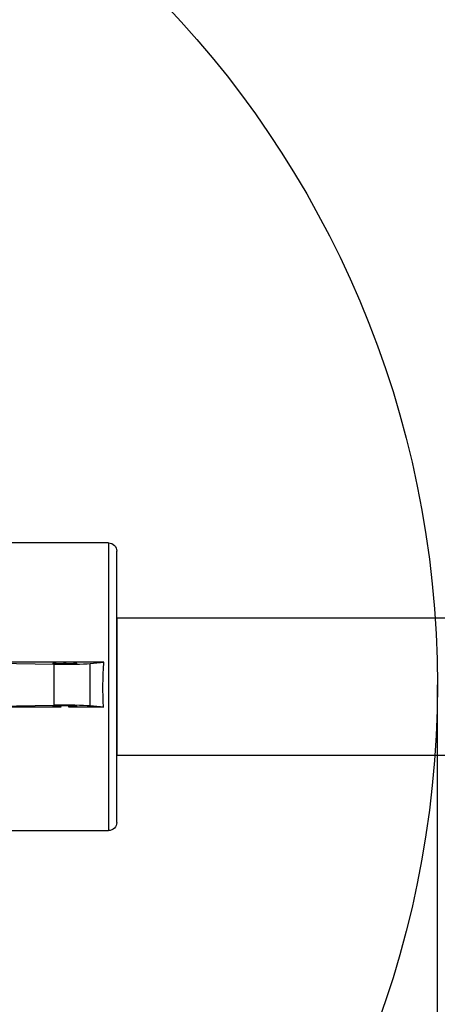
# Model space of a CAD drawing. Units: millimetres. Extents: x 1762 to 17498, y 2199 to 14162.
# Drawn here: x 6830 to 7317, y 4327 to 5478 of the extents above; entities that cross this region are included whole.
import ezdxf

# ---------------------------------------------------------------- set-up
doc = ezdxf.new("R2010")
doc.units = ezdxf.units.MM
doc.layers.add('DIMENSIONS', color=240, linetype='Continuous', lineweight=5)
doc.styles.add('SEACAD_Arial', font='arial.ttf')
doc.dimstyles.new('ECO', dxfattribs={"dimtxt": 140, "dimasz": 140, "dimexe": 70, "dimexo": 0, "dimgap": 35, "dimtad": 1, "dimdec": 0, "dimrnd": 10, "dimtxsty": 'SEACAD_Arial', "dimblk1": '_SE_FILLED', "dimblk2": '_SE_FILLED', "dimsah": 1, "dimcen": 70, "dimclrt": 2, "dimadec": 0, "dimazin": 0, "dimtfac": 0.5, "dimtdec": 0, "dimtmove": 0, "dimatfit": 3, "dimfxl": 1, "dimarcsym": 0})

# ---------------------------------------------------------------- blocks, each defined once
blk = doc.blocks.new('$ECO-TJ12000_TOP')
at = {"color": 0}
for p, q in [((3494, 165.6), (3333.2, 165.6)), ((3494, 165.6), (3494, -170.4)), ((3503.6, -160.8), (3503.6, 156)), ((3363.4, 25.4), (3430.5, 24.1)), ((3488.6, 26.3), (3377.7, 26.3)), ((3430.5, -23.7), (3430.5, 24.1)), ((3472.5, 24.9), (3488.6, 26.3)), ((3472.5, -24.4), (3472.5, 24.9)), ((3488.6, 26.3), (3488.6, 26.3)), ((3488.6, 25.4), (3488.6, 26.3)), ((3363.4, -25), (3430.5, -23.7)), ((3377.7, -25.9), (3438.5, -25.9)), ((3447.1, -25.9), (3488.3, -25.9)), ((3472.5, -24.4), (3488.3, -25.9)), ((3330.5, -170.4), (3494, -170.4))]:
    blk.add_line(p, q, dxfattribs=at)
at = {"color": 0, "extrusion": (2.24402e-16, 0, -1)}
blk.add_arc((-2726, 0), 1152, 90, 270, dxfattribs=at)
at = {"color": 0, "extrusion": (2.24402e-16, -3.57328e-30, -1)}
blk.add_arc((-3494, 156), 9.6, 90, 180, dxfattribs=at)
at = {"color": 0, "extrusion": (2.24402e-16, 8.96831e-44, -1)}
blk.add_arc((-3494, -160.8), 9.6, 180, 270, dxfattribs=at)
at = {"color": 0, "extrusion": (2.24402e-16, 1.03915e-30, -1)}
blk.add_ellipse((3442.8, 25.6), major_axis=(14.4, 0), ratio=0.047827, start_param=-4.712389, end_param=1.570796, dxfattribs=at)
at = {"color": 0}
for centre, major_axis, ratio, start_param, end_param in [((3442.8, 25.6), (33.6, 0), 0.047827, -1.946459, -0.49072), ((3442.8, -25.2), (14.4, 0), 0.049563, -7.549666, -1.875112)]:
    blk.add_ellipse(centre, major_axis=major_axis, ratio=ratio, start_param=start_param, end_param=end_param, dxfattribs=at)
at = {"color": 0, "extrusion": (3.16624e-16, 6.56956e-31, -1)}
blk.add_ellipse((3577.1, -2.4), major_axis=(0, 168), ratio=0.534314, start_param=-1.711311, end_param=-1.404506, dxfattribs=at)
at = {"color": 0, "extrusion": (2.24402e-16, 3.59661e-29, -1)}
blk.add_ellipse((3442.8, -25.2), major_axis=(33.6, 0), ratio=0.049563, start_param=-1.946459, end_param=-0.49072, dxfattribs=at)
at = {"color": 0}
for points, knots in [([(3441.3, 24.9), (3441.5, 25.1), (3441.7, 25.2), (3442.2, 25.4), (3442.5, 25.4), (3443.1, 25.4), (3443.4, 25.4), (3443.9, 25.2), (3444.1, 25.1), (3444.4, 24.9)], [54.045264, 54.045264, 54.045264, 54.045264, 54.817984, 54.817984, 55.753244, 55.753244, 56.688505, 56.688505, 57.461225, 57.461225, 57.461225, 57.461225]), ([(3438.5, -25.9), (3438.5, -25.8), (3438.4, -25.7), (3438.2, -25.2), (3438.1, -24.9), (3438, -24.6)], [1.16026, 1.16026, 1.16026, 1.16026, 1.560045, 1.560045, 2.68295, 2.68295, 2.68295, 2.68295]), ([(3447.7, -24.6), (3447.6, -24.9), (3447.4, -25.2), (3447.2, -25.7), (3447.2, -25.8), (3447.1, -25.9)], [108.823539, 108.823539, 108.823539, 108.823539, 109.946444, 109.946444, 110.346229, 110.346229, 110.346229, 110.346229])]:
    blk.add_open_spline(points, degree=3, knots=knots, dxfattribs=at)
blk = doc.blocks.new('_SE_FILLED')
at = {"color": 0}
blk.add_line((0, 0), (-1, 0), dxfattribs=at)
blk.add_solid([(0, 0), (-1, -0.1665), (-1, 0.1665), (0, 0)], dxfattribs=at)
blk = doc.blocks.new('*D78')
at = {"layer": 'DIMENSIONS', "color": 0, "lineweight": -2, "transparency": 16777216}
for p, q in [((3439.5, 4700.8), (3439.5, 2698.4)), ((7317.4, 4700.8), (7317.4, 2698.4)), ((3579.5, 2768.4), (7177.4, 2768.4))]:
    blk.add_line(p, q, dxfattribs=at)
at = {"layer": 'DIMENSIONS', "color": 0, "lineweight": -2, "transparency": 16777216, "xscale": 140, "yscale": 140, "zscale": 140, "rotation": 180}
blk.add_blockref('_SE_FILLED', (3439.5, 2768.4), dxfattribs=at)
at = {"layer": 'DIMENSIONS', "color": 0, "lineweight": -2, "transparency": 16777216, "xscale": 140, "yscale": 140, "zscale": 140}
blk.add_blockref('_SE_FILLED', (7317.4, 2768.4), dxfattribs=at)
at = {"layer": 'DIMENSIONS', "color": 2, "transparency": 16777216, "insert": (5378.5, 2875), "char_height": 140, "attachment_point": 5, "style": 'SEACAD_Arial'}
blk.add_mtext('3880', dxfattribs=at)
blk = doc.blocks.new('*D51')
at = {"layer": 'DIMENSIONS', "color": 0, "lineweight": -2, "transparency": 16777216}
for p, q in [((2939.5, 4700.8), (2939.5, 2448.8)), ((10399.5, 4700.8), (10399.5, 2448.8)), ((10259.5, 2518.8), (3079.5, 2518.8))]:
    blk.add_line(p, q, dxfattribs=at)
at = {"layer": 'DIMENSIONS', "color": 0, "lineweight": -2, "transparency": 16777216, "xscale": 140, "yscale": 140, "zscale": 140, "rotation": 180}
blk.add_blockref('_SE_FILLED', (2939.5, 2518.8), dxfattribs=at)
at = {"layer": 'DIMENSIONS', "color": 0, "lineweight": -2, "transparency": 16777216, "xscale": 140, "yscale": 140, "zscale": 140}
blk.add_blockref('_SE_FILLED', (10399.5, 2518.8), dxfattribs=at)
at = {"layer": 'DIMENSIONS', "color": 2, "transparency": 16777216, "insert": (6669.5, 2625.3), "char_height": 140, "attachment_point": 5, "style": 'SEACAD_Arial'}
blk.add_mtext('7460', dxfattribs=at)
blk = doc.blocks.new('*D52')
at = {"layer": 'DIMENSIONS', "color": 0, "lineweight": -2, "transparency": 16777216}
for p, q in [((2839.5, 4700.8), (2839.5, 2198.8)), ((10499.5, 4700.8), (10499.5, 2198.8)), ((2979.5, 2268.8), (10359.5, 2268.8))]:
    blk.add_line(p, q, dxfattribs=at)
at = {"layer": 'DIMENSIONS', "color": 0, "lineweight": -2, "transparency": 16777216, "xscale": 140, "yscale": 140, "zscale": 140, "rotation": 180}
blk.add_blockref('_SE_FILLED', (2839.5, 2268.8), dxfattribs=at)
at = {"layer": 'DIMENSIONS', "color": 0, "lineweight": -2, "transparency": 16777216, "xscale": 140, "yscale": 140, "zscale": 140}
blk.add_blockref('_SE_FILLED', (10499.5, 2268.8), dxfattribs=at)
at = {"layer": 'DIMENSIONS', "color": 2, "transparency": 16777216, "insert": (6669.5, 2375.3), "char_height": 140, "attachment_point": 5, "style": 'SEACAD_Arial'}
blk.add_mtext('7660', dxfattribs=at)

msp = doc.modelspace()

# ---------------------------------------------------------------- linework, layer by layer
msp.add_lwpolyline([(6943.1, 4618.4), (7974.2, 4618.4), (7974.2, 4778.4), (6943.1, 4778.4)], close=True)

# ---------------------------------------------------------------- block references
msp.add_blockref('$ECO-TJ12000_TOP', (3439.5, 4700.8))

# ---------------------------------------------------------------- dimensions: what is measured, and where the dimension line sits
at = {"layer": 'DIMENSIONS'}
for base, p1, p2, picture, middle in [((10499.5, 2268.8), (2839.5, 4700.8), (10499.5, 4700.8), '*D52', (6669.5, 2375.3)), ((2939.5, 2518.8), (10399.5, 4700.8), (2939.5, 4700.8), '*D51', (6669.5, 2625.3)), ((7317.4, 2768.4), (3439.5, 4700.8), (7317.4, 4700.8), '*D78', (5378.5, 2875))]:
    dim = msp.add_linear_dim(base=base, p1=p1, p2=p2, dimstyle='ECO', dxfattribs=at)
    dim.commit()
    dim.dimension.update_dxf_attribs({"geometry": picture, "text_midpoint": middle})

doc.saveas('drawing.dxf')
